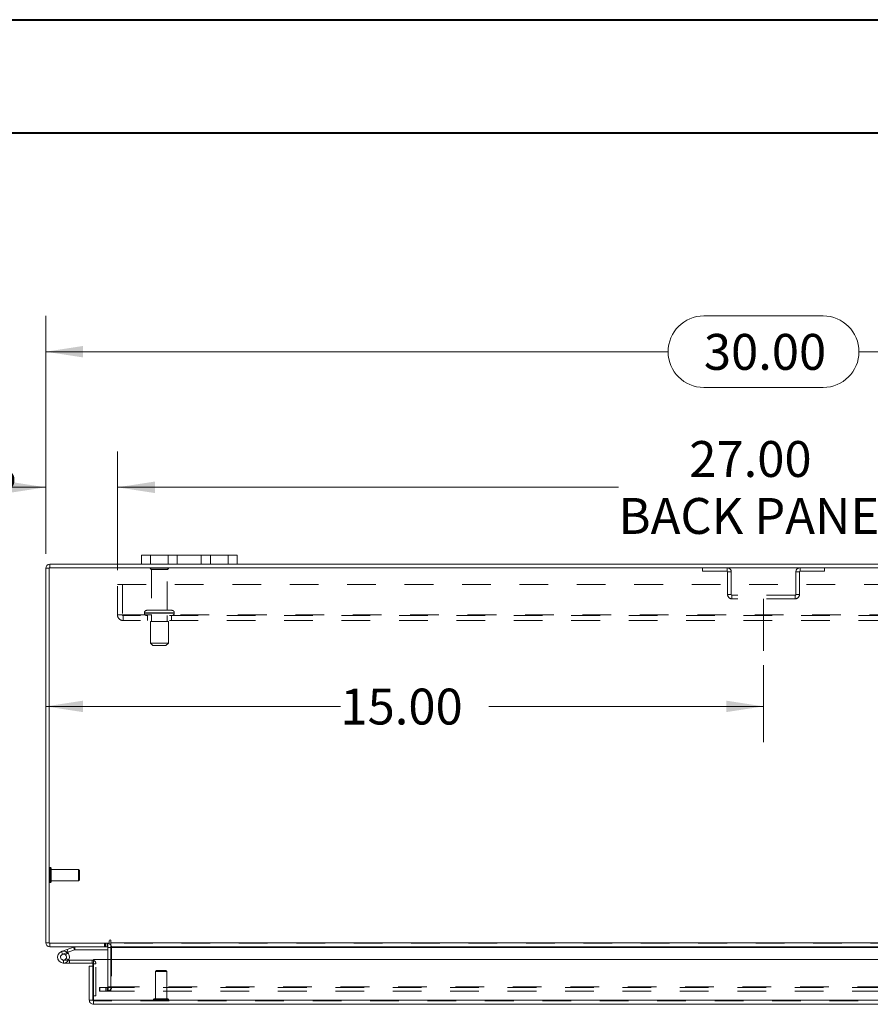
# Model space of a CAD drawing. Units: inches. Extents: x 0 to 23.4, y 0 to 16.5.
# Drawn here: x 3.1 to 6.1, y 13.1 to 16.5 of the extents above; entities that cross this region are included whole.
import ezdxf

# ---------------------------------------------------------------- set-up
doc = ezdxf.new("R2010")
doc.units = ezdxf.units.IN
doc.header["$MEASUREMENT"] = 0
doc.linetypes.add('CENTERX2', pattern=[0.8, 0.5, -0.1, 0.1, -0.1])
doc.linetypes.add('HIDDEN', pattern=[0.075, 0.05, -0.025])
doc.styles.add('SLDTEXTSTYLE0', font='TXT', dxfattribs={"width": 0.75})
doc.dimstyles.new('SLDDIMSTYLE1', dxfattribs={"dimtxt": 0.125, "dimasz": 0.13, "dimexe": 0, "dimexo": 0.0625, "dimgap": 0.03125, "dimtad": 0, "dimtih": 1, "dimtoh": 1, "dimlfac": 6, "dimrnd": 1e-09, "dimzin": 4, "dimdsep": 46, "dimtxsty": 'SLDTEXTSTYLE0', "dimsah": 1, "dimcen": 0.09, "dimadec": 0, "dimazin": 1, "dimtfac": 1, "dimtofl": 0, "dimtmove": 0, "dimatfit": 3, "dimfxl": 1, "dimfrac": 2, "dimtolj": 1, "dimtzin": 12, "dimarcsym": 0})
doc.dimstyles.new('SLDDIMSTYLE2', dxfattribs={"dimtxt": 0.125, "dimasz": 0.13, "dimexe": 0, "dimexo": 0.0625, "dimgap": 0.03125, "dimtad": 0, "dimtih": 1, "dimtoh": 1, "dimlfac": 6, "dimrnd": 1e-09, "dimzin": 4, "dimdsep": 46, "dimtxsty": 'SLDTEXTSTYLE0', "dimsah": 1, "dimcen": 0.09, "dimadec": 0, "dimazin": 1, "dimtfac": 1, "dimtmove": 0, "dimatfit": 0, "dimfxl": 1, "dimfrac": 2, "dimtolj": 1, "dimtzin": 12, "dimarcsym": 0})

# ---------------------------------------------------------------- blocks, each defined once
blk = doc.blocks.new('_D_3')
at = {"color": 7, "linetype": 'Continuous', "lineweight": 0}
for p, q in [((5.7347, 14.2958), (5.7347, 14.0267)), ((3.2347, 14.1517), (4.261, 14.1517)), ((5.7347, 14.1517), (4.7782, 14.1517))]:
    blk.add_line(p, q, dxfattribs=at)
for points in [[(3.2347, 14.1517), (3.3647, 14.1317), (3.3647, 14.1717)], [(5.7347, 14.1517), (5.6047, 14.1717), (5.6047, 14.1317)]]:
    blk.add_solid(points, dxfattribs=at)
at = {"color": 7, "linetype": 'Continuous', "lineweight": 0, "insert": (4.261, 14.2136, 0.0007), "char_height": 0.125, "attachment_point": 1, "style": 'SLDTEXTSTYLE0'}
blk.add_mtext('15.00', dxfattribs=at)
blk = doc.blocks.new('_D_4')
at = {"color": 7, "linetype": 'Continuous', "lineweight": 0}
for p, q in [((3.2347, 14.6827), (3.2347, 15.5123)), ((5.5269, 15.5119), (5.9425, 15.5119)), ((8.2347, 14.6827), (8.2347, 15.5123)), ((3.2347, 15.3873), (5.4023, 15.3873)), ((8.2347, 15.3873), (6.0671, 15.3873)), ((5.9425, 15.2627), (5.5269, 15.2627))]:
    blk.add_line(p, q, dxfattribs=at)
for centre, start, end in [((5.5269, 15.3873), 90, 270), ((5.9425, 15.3873), 270, 90)]:
    blk.add_arc(centre, 0.1246, start, end, dxfattribs=at)
for points in [[(3.2347, 15.3873), (3.3647, 15.3673), (3.3647, 15.4073)], [(8.2347, 15.3873), (8.1047, 15.4073), (8.1047, 15.3673)]]:
    blk.add_solid(points, dxfattribs=at)
at = {"color": 7, "linetype": 'Continuous', "lineweight": 0, "insert": (5.5269, 15.4492, 0.0007), "char_height": 0.125, "attachment_point": 1, "style": 'SLDTEXTSTYLE0'}
blk.add_mtext('30.00', dxfattribs=at)
blk = doc.blocks.new('_D_6')
at = {"color": 7, "linetype": 'Continuous', "lineweight": 0}
for p, q in [((3.2347, 14.6827), (3.2347, 15.0399)), ((3.4847, 14.6259), (3.4847, 15.0399)), ((3.2347, 14.9149), (3.1012, 14.9149)), ((3.4847, 14.9149), (3.7347, 14.9149))]:
    blk.add_line(p, q, dxfattribs=at)
for points in [[(3.2347, 14.9149), (3.1047, 14.9349), (3.1047, 14.8949)], [(3.4847, 14.9149), (3.6147, 14.8949), (3.6147, 14.9349)]]:
    blk.add_solid(points, dxfattribs=at)
at = {"color": 7, "linetype": 'Continuous', "lineweight": 0, "char_height": 0.125, "attachment_point": 1, "style": 'SLDTEXTSTYLE0'}
for s, insert in [('1.50', (2.3619, 14.9768, 0.0007)), ('TYP', (2.8336, 14.9768, 0.0007))]:
    blk.add_mtext(s, dxfattribs=dict(at, insert=insert))
blk = doc.blocks.new('_D_7')
at = {"color": 7, "linetype": 'Continuous', "lineweight": 0}
for p, q in [((3.4847, 14.6259), (3.4847, 15.0399)), ((7.9847, 14.6259), (7.9847, 15.0399)), ((3.4847, 14.9149), (5.2295, 14.9149)), ((7.9847, 14.9149), (6.2399, 14.9149))]:
    blk.add_line(p, q, dxfattribs=at)
for points in [[(3.4847, 14.9149), (3.6147, 14.8949), (3.6147, 14.9349)], [(7.9847, 14.9149), (7.8547, 14.9349), (7.8547, 14.8949)]]:
    blk.add_solid(points, dxfattribs=at)
at = {"color": 7, "linetype": 'Continuous', "lineweight": 0, "char_height": 0.125, "attachment_point": 1, "style": 'SLDTEXTSTYLE0'}
for s, insert in [('27.00', (5.4761, 15.076, 0.0007)), ('BACK PANEL', (5.2295, 14.8776, 0.0007))]:
    blk.add_mtext(s, dxfattribs=dict(at, insert=insert))

msp = doc.modelspace()

# ---------------------------------------------------------------- linework, layer by layer
at = {"color": 7, "linetype": 'Continuous', "lineweight": 40}
for p, q in [((0.0031, 16.54389), (23.38893, 16.54389)), ((0.98736, 16.15019), (22.99523, 16.15019))]:
    msp.add_line(p, q, dxfattribs=at)
at = {"color": 7, "linetype": 'Continuous', "lineweight": 15}
for p, q in [((3.24929, 14.63485), (3.24929, 14.6473)), ((3.56801, 14.6473), (3.24929, 14.6473)), ((3.56801, 14.6473), (3.56801, 14.67864)), ((3.56801, 14.67864), (3.59968, 14.67864)), ((3.59968, 14.6473), (3.56801, 14.6473)), ((3.59968, 14.67864), (3.59968, 14.6473)), ((3.86968, 14.67864), (3.59968, 14.67864)), ((3.86968, 14.6473), (3.59968, 14.6473)), ((3.86968, 14.6473), (3.86968, 14.67864)), ((3.86968, 14.67864), (3.90134, 14.67864)), ((3.90134, 14.6473), (3.86968, 14.6473)), ((3.90134, 14.67864), (3.90134, 14.6473)), ((7.56801, 14.6473), (3.90134, 14.6473)), ((3.24713, 14.63269), (3.23468, 14.63269)), ((3.23468, 13.32859), (3.23468, 14.63269)), ((8.22223, 14.63485), (3.24713, 14.63485)), ((3.24713, 14.63485), (3.24713, 13.32642)), ((3.24713, 13.32859), (3.23468, 13.32859)), ((3.24713, 13.32642), (3.45558, 13.32642)), ((3.24929, 13.32642), (3.24929, 13.31397)), ((3.45139, 13.31397), (3.24929, 13.31397)), ((3.3092, 13.30502), (3.33171, 13.31321)), ((3.33527, 13.30342), (3.33171, 13.31321)), ((3.33601, 13.30355), (3.33601, 13.31397)), ((3.45139, 13.31397), (3.45139, 13.32642)), ((3.45139, 13.3118), (3.45139, 13.27015)), ((3.45558, 13.33481), (3.45558, 13.32642)), ((3.46181, 13.32859), (3.46181, 13.33481)), ((3.46181, 13.32859), (8.00754, 13.32859)), ((3.46181, 13.31397), (3.46181, 13.32859)), ((8.00754, 13.31397), (3.46181, 13.31397)), ((3.46181, 13.31397), (3.46181, 13.3118)), ((3.46181, 13.27015), (3.46181, 13.3118)), ((3.28963, 13.29789), (3.3092, 13.30502)), ((3.28963, 13.29789), (3.29319, 13.2881)), ((3.29319, 13.2881), (3.31276, 13.29523)), ((3.31147, 13.29306), (3.30411, 13.28569)), ((3.3092, 13.30502), (3.31276, 13.29523)), ((3.31147, 13.29306), (3.31014, 13.29427)), ((3.31276, 13.29523), (3.33527, 13.30342)), ((3.33601, 13.30355), (3.45139, 13.30355)), ((3.29675, 13.25748), (3.31758, 13.25748)), ((3.31479, 13.2679), (3.31758, 13.2679)), ((3.39675, 13.2679), (3.31758, 13.2679)), ((3.31758, 13.2679), (3.31758, 13.25748)), ((3.39675, 13.25748), (3.31758, 13.25748)), ((3.38647, 13.12848), (3.38647, 13.24637)), ((3.39892, 13.24637), (3.38647, 13.24637)), ((3.39675, 13.25748), (3.39675, 13.2679)), ((3.39892, 13.24637), (3.39892, 13.25532)), ((3.39892, 13.12848), (3.39892, 13.24637)), ((3.40127, 13.12848), (3.40127, 13.27015)), ((3.40127, 13.27015), (8.06433, 13.27015)), ((3.39892, 13.14298), (3.40127, 13.14298)), ((3.38647, 13.12848), (3.39892, 13.12848)), ((3.40108, 13.12632), (3.40108, 13.11387)), ((8.06452, 13.11387), (3.40108, 13.11387)), ((8.06433, 13.12848), (3.40127, 13.12848))]:
    msp.add_line(p, q, dxfattribs=at)
at = {"color": 7, "linetype": 'HIDDEN', "lineweight": 0}
for p, q in [((3.24929, 14.63485), (3.24929, 14.6473)), ((3.59968, 14.6473), (3.59968, 14.67864)), ((3.66134, 14.67864), (3.66134, 14.6473)), ((3.69301, 14.6473), (3.69301, 14.67864)), ((3.69301, 14.67864), (3.69301, 14.6473)), ((3.77634, 14.6473), (3.77634, 14.67864)), ((3.77634, 14.6473), (3.77634, 14.67864)), ((3.80801, 14.6473), (3.80801, 14.67864)), ((3.86968, 14.67864), (3.86968, 14.6473)), ((3.24713, 14.63269), (3.23468, 14.63269)), ((3.66218, 14.63302), (3.59884, 14.63302)), ((3.65801, 14.62885), (3.60301, 14.62885)), ((3.60301, 14.62885), (3.60301, 14.48635)), ((3.65801, 14.48635), (3.65801, 14.62885)), ((5.52213, 14.63485), (5.52213, 14.6224)), ((5.52213, 14.6224), (5.60751, 14.6224)), ((5.60751, 14.6224), (5.60751, 14.63485)), ((5.60968, 14.62024), (5.60968, 14.54114)), ((5.60968, 14.62024), (5.62213, 14.62024)), ((5.62213, 14.62024), (5.62213, 14.54114)), ((5.85968, 14.62024), (5.84723, 14.62024)), ((5.84723, 14.54114), (5.84723, 14.62024)), ((5.85968, 14.54114), (5.85968, 14.62024)), ((5.86184, 14.6224), (5.86184, 14.63485)), ((5.86184, 14.6224), (5.94723, 14.6224)), ((5.94723, 14.63485), (5.94723, 14.6224)), ((3.48468, 14.57585), (7.98468, 14.57585)), ((3.48468, 14.47035), (3.48468, 14.57585)), ((3.50201, 14.57585), (3.50201, 14.47035)), ((5.62213, 14.54114), (5.60968, 14.54114)), ((5.62429, 14.53897), (5.62429, 14.52652)), ((5.84506, 14.53897), (5.62429, 14.53897)), ((5.84506, 14.52652), (5.62429, 14.52652)), ((5.84506, 14.53897), (5.84506, 14.52652)), ((5.84723, 14.54114), (5.85968, 14.54114)), ((3.57843, 14.47802), (3.68232, 14.47802)), ((3.57843, 14.47802), (3.57843, 14.47652)), ((3.57843, 14.47652), (3.68232, 14.47652)), ((3.68259, 14.47802), (3.57873, 14.47802)), ((3.68259, 14.47652), (3.57873, 14.47652)), ((3.67426, 14.48635), (3.58676, 14.48635)), ((3.68259, 14.47652), (3.68259, 14.47802)), ((3.48468, 14.47035), (3.50418, 14.47035)), ((3.50418, 14.47035), (7.96518, 14.47035)), ((3.50418, 14.47035), (3.50418, 14.45085)), ((7.96518, 14.46819), (3.50418, 14.46819)), ((7.96518, 14.45085), (3.50418, 14.45085)), ((3.58884, 14.46819), (3.58884, 14.45085)), ((3.66176, 14.44735), (3.59926, 14.44735)), ((3.59926, 14.44735), (3.59926, 14.37235)), ((3.60301, 14.46819), (3.60301, 14.44735)), ((3.65801, 14.44735), (3.65801, 14.46819)), ((3.66176, 14.37235), (3.66176, 14.44735)), ((3.67218, 14.45085), (3.67218, 14.46819)), ((3.66176, 14.37235), (3.59926, 14.37235)), ((3.59926, 14.37235), (3.60759, 14.36402)), ((3.65343, 14.36402), (3.66176, 14.37235)), ((3.65343, 14.36402), (3.60759, 14.36402)), ((3.25054, 13.59022), (3.25028, 13.59022)), ((3.25028, 13.53782), (3.25028, 13.59016)), ((3.25054, 13.53782), (3.25054, 13.59016)), ((3.25369, 13.57379), (3.25369, 13.58707)), ((3.34883, 13.58365), (3.25369, 13.58365)), ((3.34883, 13.57234), (3.34883, 13.58365)), ((3.35211, 13.58037), (3.34883, 13.58365)), ((3.25369, 13.54087), (3.25369, 13.57379)), ((3.34883, 13.54428), (3.34883, 13.57234)), ((3.35211, 13.57094), (3.35211, 13.58037)), ((3.35211, 13.54756), (3.35211, 13.57094)), ((3.25028, 13.53772), (3.25054, 13.53772)), ((3.25369, 13.54428), (3.34883, 13.54428)), ((3.34883, 13.54428), (3.35211, 13.54756)), ((3.24713, 13.32859), (3.23468, 13.32859)), ((3.24929, 13.32642), (3.24929, 13.31397)), ((3.33527, 13.30342), (3.33171, 13.31321)), ((3.33601, 13.30355), (3.33601, 13.31397)), ((3.43989, 13.32642), (3.43989, 13.31397)), ((3.443, 13.31397), (3.443, 13.32642)), ((3.44923, 13.31397), (3.44923, 13.32642)), ((3.45139, 13.32626), (3.44923, 13.32642)), ((3.45139, 13.3118), (3.45139, 13.31397)), ((3.45139, 13.3118), (3.46384, 13.3118)), ((8.00754, 13.32859), (3.46181, 13.32859)), ((8.00754, 13.32642), (3.46181, 13.32642)), ((3.46181, 13.3118), (8.00754, 13.3118)), ((3.46181, 13.3118), (3.46384, 13.3118)), ((3.46384, 13.3118), (3.46384, 13.17437)), ((3.29319, 13.2881), (3.28963, 13.29789)), ((3.3092, 13.30502), (3.31276, 13.29523)), ((3.29675, 13.2679), (3.29675, 13.25748)), ((3.29675, 13.2679), (3.31479, 13.2679)), ((3.31501, 13.26829), (3.30588, 13.2733)), ((3.39675, 13.25748), (3.39675, 13.2679)), ((3.39892, 13.25532), (3.40933, 13.25532)), ((3.40127, 13.25532), (3.40933, 13.25532)), ((3.40933, 13.14298), (3.40933, 13.25532)), ((3.45139, 13.27015), (3.45139, 13.17437)), ((3.46181, 13.17437), (3.46181, 13.27015)), ((3.62006, 13.2313), (3.61678, 13.22802)), ((3.65485, 13.22802), (3.61678, 13.22802)), ((3.61678, 13.22802), (3.61678, 13.13288)), ((3.65287, 13.2313), (3.62006, 13.2313)), ((3.65615, 13.22802), (3.65287, 13.2313)), ((3.65615, 13.22802), (3.65485, 13.22802)), ((3.65615, 13.13288), (3.65615, 13.22802)), ((3.42218, 13.15975), (3.42218, 13.1722)), ((3.4227, 13.1722), (3.42218, 13.1722)), ((3.4227, 13.15975), (3.4227, 13.1722)), ((3.4227, 13.1722), (3.44353, 13.1722)), ((3.44353, 13.15975), (3.44353, 13.1722)), ((3.44353, 13.1722), (8.02582, 13.1722)), ((3.44923, 13.1722), (3.44923, 13.15975)), ((3.45139, 13.17437), (3.46384, 13.17437)), ((3.45192, 13.1722), (3.45192, 13.15975)), ((3.46181, 13.17437), (8.00754, 13.17437)), ((3.46181, 13.17437), (3.46181, 13.1722)), ((3.46181, 13.1722), (3.46181, 13.15975)), ((3.40127, 13.14298), (3.40933, 13.14298)), ((3.4227, 13.15975), (3.42218, 13.15975)), ((3.44353, 13.15975), (3.4227, 13.15975)), ((3.44353, 13.15975), (8.02582, 13.15975)), ((8.06452, 13.12632), (3.40108, 13.12632)), ((3.40127, 13.12848), (8.06433, 13.12848)), ((3.61022, 13.12973), (3.61022, 13.12946)), ((3.66266, 13.12973), (3.61031, 13.12973)), ((3.66266, 13.12946), (3.61031, 13.12946)), ((3.65804, 13.13288), (3.61337, 13.13288)), ((3.65956, 13.13288), (3.65804, 13.13288)), ((3.66271, 13.12946), (3.66271, 13.12973))]:
    msp.add_line(p, q, dxfattribs=at)
at = {"color": 7, "linetype": 'CENTERX2', "lineweight": 0}
msp.add_line((5.73468, 14.52652), (5.73468, 14.34577), dxfattribs=at)
at = {"color": 8, "linetype": 'Continuous', "lineweight": 15}
for p, q in [((3.45139, 13.3118), (3.46181, 13.3118)), ((3.46181, 13.3118), (7.60513, 13.3118)), ((3.39892, 13.25532), (3.40127, 13.25532))]:
    msp.add_line(p, q, dxfattribs=at)
at = {"color": 7, "linetype": 'Continuous', "lineweight": 15, "flags": 128}
msp.add_lwpolyline([(3.39675, 13.2679), (3.39921, 13.26766), (3.40127, 13.26706)], dxfattribs=at)
at = {"color": 7, "linetype": 'Continuous', "lineweight": 15}
for centre, radius, start, end in [((3.24929, 14.63269), 0.01462, 90, 180), ((3.24929, 13.32859), 0.01462, 180, 270), ((3.33601, 13.30139), 0.01258, 90, 110), ((3.44923, 13.3118), 0.00217, 0, 90), ((3.44923, 13.3118), 0.01462, 30.58341, 81.47548), ((3.4587, 13.33481), 0.00311, 0, 180), ((3.29675, 13.27832), 0.02083, 110, 200), ((3.29675, 13.27832), 0.01042, 110, 45.05413), ((3.29675, 13.27832), 0.01042, 45.05413, 110), ((3.29675, 13.27832), 0.02083, 290, 20), ((3.29675, 13.27832), 0.02083, 20, 45.05413), ((3.33601, 13.30139), 0.00217, 90, 110), ((3.29675, 13.27832), 0.02083, 200, 290), ((3.39675, 13.25532), 0.00217, 0, 90)]:
    msp.add_arc(centre, radius, start, end, dxfattribs=at)
at = {"color": 7, "linetype": 'HIDDEN', "lineweight": 0}
for centre, radius, start, end in [((3.24929, 14.63269), 0.00217, 90, 180), ((3.60229, 14.63069), 0.00417, 90, 145.9442), ((3.60301, 14.63302), 0.00417, 180, 270), ((3.65801, 14.63302), 0.00417, 270, 0), ((3.65872, 14.63069), 0.00417, 34.0558, 90), ((5.60751, 14.62024), 0.01462, 0, 90), ((5.60751, 14.62024), 0.00217, 0, 90), ((5.86184, 14.62024), 0.01462, 90, 180), ((5.86184, 14.62024), 0.00217, 90, 180), ((5.62429, 14.54114), 0.01462, 180, 270), ((5.62429, 14.54114), 0.00217, 180, 270), ((5.84506, 14.54114), 0.01462, 270, 0), ((5.84506, 14.54114), 0.00217, 270, 0), ((3.58676, 14.47802), 0.00833, 90, 180), ((3.58676, 14.47652), 0.00833, 180, 270), ((3.67426, 14.47802), 0.00833, 0, 90), ((3.67426, 14.47652), 0.00833, 270, 0), ((3.50418, 14.47035), 0.0195, 180, 270), ((3.50418, 14.47035), 0.00217, 180, 270), ((3.25028, 13.58707), 0.00315, 90, 180), ((3.25054, 13.58707), 0.00315, 0, 90), ((3.25028, 13.54087), 0.00315, 180, 270), ((3.25054, 13.54087), 0.00315, 270, 0), ((3.24929, 13.32859), 0.00217, 180, 270), ((3.44923, 13.3118), 0.01462, 360, 30.58341), ((3.29675, 13.27832), 0.02083, 50, 110), ((3.39675, 13.25532), 0.01258, 0, 68.9306), ((3.44923, 13.17437), 0.01462, 270, 0), ((3.44923, 13.17437), 0.00217, 270, 0), ((3.61337, 13.12973), 0.00315, 90, 180), ((3.61337, 13.12946), 0.00315, 180, 270), ((3.65956, 13.12973), 0.00315, 0, 90), ((3.65956, 13.12946), 0.00315, 270, 0)]:
    msp.add_arc(centre, radius, start, end, dxfattribs=at)
at = {"color": 7, "linetype": 'Continuous', "lineweight": 15}
for points in [[(3.38647, 13.12848), (3.38669, 13.12657), (3.38713, 13.12274), (3.39051, 13.1179), (3.39534, 13.11452), (3.39917, 13.11409), (3.40108, 13.11387)], [(3.39892, 13.12848), (3.39895, 13.1282), (3.39901, 13.12763), (3.39952, 13.12691), (3.40023, 13.12641), (3.4008, 13.12635), (3.40108, 13.12632)], [(3.40108, 13.11387), (3.4011, 13.11409), (3.40113, 13.11452), (3.40118, 13.1179), (3.40123, 13.12274), (3.40126, 13.12657), (3.40127, 13.12848)]]:
    msp.add_open_spline(points, degree=3, dxfattribs=at)

# ---------------------------------------------------------------- dimensions: what is measured, and where the dimension line sits
at = {"color": 7, "linetype": 'Continuous', "lineweight": 0}
for base, p2, picture, middle in [((8.23468, 15.3873), (8.23468, 14.63269), '_D_4', (5.73468, 15.3873)), ((5.73468, 14.15167), (5.73468, 14.34577), '_D_3', (4.51959, 14.15167))]:
    dim = msp.add_linear_dim(base=base, p1=(3.23468, 14.63269), p2=p2, dimstyle='SLDDIMSTYLE1', dxfattribs=at)
    dim.commit()
    dim.dimension.update_dxf_attribs({"geometry": picture, "text_midpoint": middle, "dimtype": 160})
for base, p1, p2, text, dimstyle, picture, middle in [((7.98468, 14.91486), (3.48468, 14.57585), (7.98468, 14.57585), '<>\\PBACK PANEL', 'SLDDIMSTYLE1', '_D_7', (5.73468, 14.91486)), ((3.48468, 14.91486), (3.23468, 14.63269), (3.48468, 14.57585), '<> TYP', 'SLDDIMSTYLE2', '_D_6', (2.73154, 14.91486))]:
    dim = msp.add_linear_dim(base=base, p1=p1, p2=p2, text=text, dimstyle=dimstyle, dxfattribs=at)
    dim.commit()
    dim.dimension.update_dxf_attribs({"geometry": picture, "text_midpoint": middle, "dimtype": 160})

doc.saveas('drawing.dxf')
